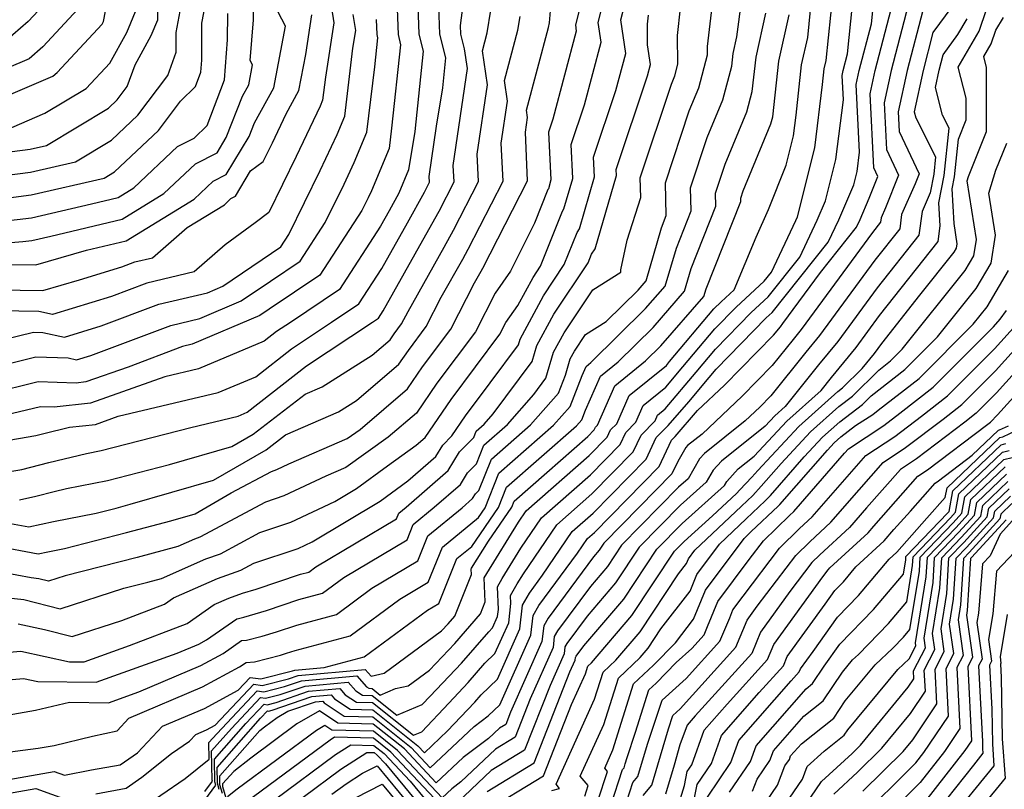
# Model space of a CAD drawing. Extents: x 2032210 to 2040412, y 2863029 to 2864718.
# Drawn here: x 2034895 to 2035023, y 2864173 to 2864272 of the extents above; entities that cross this region are included whole.
import ezdxf

# ---------------------------------------------------------------- set-up
doc = ezdxf.new("R2010")
doc.units = 0

msp = doc.modelspace()

# ---------------------------------------------------------------- linework, layer by layer
at = {"layer": 'Unknown_Line_Type', "color": 0}
for points in [[(2034822.5, 2864253.32, 2296), (2034825.6, 2864254.59, 2296), (2034828.89, 2864255.41, 2296), (2034830.09, 2864255.21, 2296), (2034844.02, 2864255.66, 2296), (2034845.43, 2864255.69, 2296), (2034847.08, 2864255.99, 2296), (2034848.75, 2864256.16, 2296), (2034855.18, 2864256.48, 2296), (2034858.7, 2864257.52, 2296), (2034862.05, 2864258.46, 2296), (2034869.8, 2864259.4, 2296), (2034875, 2864260.11, 2296), (2034880.8, 2864260.43, 2296), (2034882.5, 2864260.3, 2296), (2034885.71, 2864260.34, 2296), (2034888.73, 2864260.45, 2296), (2034899.75, 2864265.14, 2296), (2034900.32, 2864265.64, 2296), (2034906.19, 2864271.92, 2296), (2034906.35, 2864272.26, 2296), (2034907.8, 2864279.86, 2296)], [(2034888.05, 2864251.57, 2290), (2034896.88, 2864252.7, 2290), (2034902.69, 2864254.04, 2290), (2034907.39, 2864256.87, 2290), (2034910.81, 2864260.1, 2290), (2034914.69, 2864265.26, 2290), (2034915.77, 2864268.28, 2290), (2034915.78, 2864270.83, 2290), (2034917.09, 2864277.79, 2290)], [(2034892.26, 2864197.6, 2256), (2034896.02, 2864197.19, 2256), (2034900.74, 2864195.98, 2256), (2034908.97, 2864198.67, 2256), (2034912.09, 2864199.46, 2256), (2034913.86, 2864199.94, 2256), (2034919.64, 2864202.48, 2256), (2034921.53, 2864203.15, 2256), (2034926.63, 2864205.89, 2256), (2034930.69, 2864207.24, 2256), (2034936.37, 2864209.92, 2256), (2034939.19, 2864211.6, 2256), (2034943.22, 2864214.57, 2256), (2034946.95, 2864217.23, 2256), (2034948.12, 2864218.22, 2256), (2034951.49, 2864223.17, 2256), (2034957.82, 2864231.65, 2256), (2034958.6, 2864233.16, 2256), (2034960.15, 2864235.37, 2256), (2034962.12, 2864239.03, 2256), (2034963.1, 2864240.5, 2256), (2034965.94, 2864247.64, 2256), (2034966.13, 2864247.92, 2256), (2034967.29, 2864251.87, 2256), (2034967.07, 2864256.29, 2256), (2034968.78, 2864261.44, 2256), (2034970.95, 2864269.56, 2256), (2034970.58, 2864272.15, 2256), (2034972.09, 2864278.06, 2256)], [(2034935.25, 2864278.55, 2278), (2034936.25, 2864272.1, 2278), (2034935.16, 2864265.04, 2278), (2034934.8, 2864262.05, 2278), (2034934.46, 2864261.25, 2278), (2034931.38, 2864254.72, 2278), (2034927.81, 2864247.45, 2278), (2034926.02, 2864246.11, 2278), (2034922.13, 2864243.24, 2278), (2034918.14, 2864239.75, 2278), (2034911.96, 2864238.28, 2278), (2034907.37, 2864236.56, 2278), (2034899.73, 2864234.23, 2278), (2034897.97, 2864234.61, 2278), (2034892.7, 2864234.7, 2278)], [(2034890.66, 2864248.94, 2288), (2034896.94, 2864249.74, 2288), (2034906.43, 2864251.92, 2288), (2034907.79, 2864252.74, 2288), (2034913.48, 2864258.12, 2288), (2034916.33, 2864261.91, 2288), (2034918.3, 2864263.84, 2288), (2034918.99, 2864265.66, 2288), (2034919.11, 2864267.24, 2288), (2034919.12, 2864272.05, 2288), (2034920.14, 2864277.45, 2288)], [(2034947.06, 2864276.75, 2270), (2034947.31, 2864270.6, 2270), (2034947.86, 2864268.39, 2270), (2034946.75, 2864257.99, 2270), (2034945.96, 2864252.98, 2270), (2034944.7, 2864249.95, 2270), (2034943.44, 2864247.68, 2270), (2034942.33, 2864245.69, 2270), (2034936.97, 2864237.44, 2270), (2034930.61, 2864233.19, 2270), (2034928.83, 2864232, 2270), (2034927.22, 2864230.75, 2270), (2034918.69, 2864227.15, 2270), (2034914.33, 2864226.11, 2270), (2034904.67, 2864222.69, 2270), (2034899.93, 2864222.18, 2270), (2034898.16, 2864222.24, 2270), (2034893.64, 2864221.12, 2270)], [(2034917.46, 2864168.35, 2236), (2034920.95, 2864173.08, 2236), (2034920.8, 2864173.54, 2236), (2034920.74, 2864176.46, 2236), (2034924.84, 2864181.1, 2236), (2034927.19, 2864183.6, 2236), (2034927.58, 2864183.54, 2236), (2034928.77, 2864183.84, 2236), (2034932.97, 2864185.28, 2236), (2034937.02, 2864185.64, 2236), (2034937.74, 2864184.84, 2236), (2034939.18, 2864183.86, 2236), (2034941.27, 2864183.81, 2236), (2034946.58, 2864179.57, 2236), (2034947.67, 2864180.02, 2236), (2034951.19, 2864183.75, 2236), (2034953.68, 2864186.4, 2236), (2034955.87, 2864188.92, 2236), (2034957.18, 2864190.18, 2236), (2034958.96, 2864194.18, 2236), (2034959.24, 2864196.66, 2236), (2034959.19, 2864197.72, 2236), (2034960.06, 2864199.22, 2236), (2034960.87, 2864200.52, 2236), (2034965.2, 2864206.9, 2236), (2034969.75, 2864210.9, 2236), (2034975.11, 2864216.38, 2236), (2034976.14, 2864218.56, 2236), (2034977.96, 2864220.39, 2236), (2034978.29, 2864221.15, 2236), (2034979.29, 2864221.96, 2236), (2034983.28, 2864226.73, 2236), (2034985.81, 2864229.72, 2236), (2034990.45, 2864234.46, 2236), (2034992.66, 2864236.49, 2236), (2034996.78, 2864241.67, 2236), (2034999.02, 2864246.45, 2236), (2035000.1, 2864248.96, 2236), (2035001.44, 2864254.32, 2236), (2035002.41, 2864262.1, 2236), (2035002.26, 2864265.24, 2236), (2035002.4, 2864265.89, 2236), (2035002.96, 2864268.06, 2236), (2035003.82, 2864276.61, 2236)], [(2034921.38, 2864172.53, 2234), (2034921.14, 2864173.33, 2234), (2034921.09, 2864175.39, 2234), (2034926.74, 2864181.77, 2234), (2034927.63, 2864182.73, 2234), (2034927.78, 2864182.71, 2234), (2034928.24, 2864182.82, 2234), (2034933.41, 2864184.59, 2234), (2034935.92, 2864184.81, 2234), (2034936.36, 2864184.32, 2234), (2034938.38, 2864182.96, 2234), (2034941.3, 2864182.88, 2234), (2034947.18, 2864178.19, 2234), (2034948.02, 2864177.29, 2234), (2034951.03, 2864180.13, 2234), (2034953.61, 2864182.86, 2234), (2034954.55, 2864183.86, 2234), (2034955.37, 2864184.81, 2234), (2034957.5, 2864186.86, 2234), (2034960.4, 2864193.37, 2234), (2034960.76, 2864196.48, 2234), (2034961.64, 2864198.04, 2234), (2034963.34, 2864200.34, 2234), (2034967.19, 2864206.01, 2234), (2034969.92, 2864208.41, 2234), (2034976.8, 2864215.43, 2234), (2034978.12, 2864218.23, 2234), (2034979.68, 2864219.81, 2234), (2034982.35, 2864222.88, 2234), (2034985, 2864226.04, 2234), (2034985.9, 2864227.12, 2234), (2034992.41, 2864233.76, 2234), (2034993.17, 2864234.46, 2234), (2035000.45, 2864243.61, 2234), (2035001.81, 2864246.5, 2234), (2035003.76, 2864251.05, 2234), (2035004.19, 2864252.78, 2234), (2035004.51, 2864255.28, 2234), (2035004.08, 2864264.06, 2234), (2035004.48, 2864265.9, 2234), (2035006.05, 2864271.97, 2234), (2035006.57, 2864277.13, 2234)], [(2035011.39, 2864276.57, 2230), (2035008.63, 2864265.9, 2230), (2035007.71, 2864261.7, 2230), (2035008.01, 2864255.63, 2230), (2035009.57, 2864252.29, 2230), (2035007.89, 2864248.06, 2230), (2035007.32, 2864246.77, 2230), (2035007.24, 2864246.18, 2230), (2035006.2, 2864244.86, 2230), (2034996.94, 2864232.25, 2230), (2034995.89, 2864230.96, 2230), (2034993.17, 2864227.58, 2230), (2034989.27, 2864223.61, 2230), (2034984.07, 2864218.69, 2230), (2034982.19, 2864217.19, 2230), (2034981.95, 2864216.94, 2230), (2034980.92, 2864215.13, 2230), (2034980.16, 2864213.53, 2230), (2034975.94, 2864209.22, 2230), (2034971.31, 2864204.53, 2230), (2034970.71, 2864203.61, 2230), (2034969.97, 2864202.75, 2230), (2034964.08, 2864194.76, 2230), (2034963.51, 2864193.76, 2230), (2034963.28, 2864191.76, 2230), (2034959.18, 2864182.55, 2230), (2034958.57, 2864180.98, 2230), (2034957.76, 2864180.49, 2230), (2034956.35, 2864179.15, 2230), (2034953.03, 2864176.66, 2230), (2034949.55, 2864173.39, 2230), (2034945.42, 2864177.79, 2230), (2034941.36, 2864181.03, 2230), (2034936.78, 2864181.15, 2230), (2034934.4, 2864182.75, 2230), (2034931.44, 2864181.04, 2230), (2034925.48, 2864176.61, 2230), (2034923.25, 2864174.88, 2230), (2034921.79, 2864173.24, 2230), (2034921.8, 2864172.9, 2230), (2034922.24, 2864171.44, 2230)], [(2034899.86, 2864275.79, 2300), (2034896.58, 2864272.28, 2300), (2034893.6, 2864269.67, 2300), (2034887.56, 2864267.1, 2300), (2034883.56, 2864266.96, 2300), (2034875.04, 2864266.04, 2300), (2034872.29, 2864265.5, 2300), (2034863.71, 2864264.34, 2300), (2034859.87, 2864263.79, 2300), (2034856.64, 2864262.97, 2300), (2034853.44, 2864262.02, 2300), (2034850.81, 2864261.89, 2300), (2034846.76, 2864261.49, 2300), (2034845.82, 2864261.32, 2300), (2034842.51, 2864261.24, 2300), (2034833.61, 2864260.96, 2300), (2034827.71, 2864261.92, 2300), (2034823.47, 2864260.86, 2300)], [(2034944.37, 2864276.2, 2272), (2034944.59, 2864270.59, 2272), (2034944.92, 2864269.25, 2272), (2034943.76, 2864258.4, 2272), (2034943.45, 2864255.78, 2272), (2034941.14, 2864250.28, 2272), (2034940.7, 2864249.35, 2272), (2034939.89, 2864247.7, 2272), (2034934.43, 2864239.3, 2272), (2034927.87, 2864234.91, 2272), (2034926.66, 2864234.08, 2272), (2034917.87, 2864230.36, 2272), (2034916.62, 2864230.06, 2272), (2034909.54, 2864227.39, 2272), (2034904.05, 2864225.45, 2272), (2034902.8, 2864225.31, 2272), (2034897.85, 2864225.47, 2272), (2034885.26, 2864222.36, 2272)], [(2034887.58, 2864176.55, 2246), (2034897.86, 2864177.91, 2246), (2034899.92, 2864178.26, 2246), (2034904.9, 2864179.44, 2246), (2034908.1, 2864180.13, 2246), (2034909.65, 2864181.78, 2246), (2034919.22, 2864185.84, 2246), (2034924.02, 2864188.44, 2246), (2034924.87, 2864189.03, 2246), (2034925.97, 2864189.1, 2246), (2034929.34, 2864189.98, 2246), (2034930.11, 2864190.21, 2246), (2034931.22, 2864190.58, 2246), (2034938.39, 2864192.5, 2246), (2034944.81, 2864197.24, 2246), (2034948.52, 2864199.45, 2246), (2034950.35, 2864203.99, 2246), (2034955.03, 2864207.84, 2246), (2034955.9, 2864209.11, 2246), (2034957.69, 2864213.61, 2246), (2034964.78, 2864219.82, 2246), (2034966.94, 2864222.26, 2246), (2034968.5, 2864226.28, 2246), (2034969.02, 2864227.46, 2246), (2034969.64, 2864227.96, 2246), (2034976.74, 2864234.97, 2246), (2034979.29, 2864237.91, 2246), (2034980.73, 2864242.84, 2246), (2034982.64, 2864247.66, 2246), (2034982.56, 2864250.64, 2246), (2034984.74, 2864257.21, 2246), (2034986.76, 2864262.08, 2246), (2034987.94, 2864266.46, 2246), (2034988.12, 2864268.12, 2246), (2034988.6, 2864270.26, 2246), (2034989.22, 2864275.2, 2246)], [(2034968.64, 2864275.83, 2258), (2034967.62, 2864271.83, 2258), (2034967.74, 2864270.99, 2258), (2034964.69, 2864259.56, 2258), (2034964.14, 2864257.91, 2258), (2034964.45, 2864251.68, 2258), (2034964.11, 2864250.51, 2258), (2034964.05, 2864250.43, 2258), (2034962.33, 2864246.09, 2258), (2034959.21, 2864239.85, 2258), (2034957.2, 2864236.98, 2258), (2034954.63, 2864231.98, 2258), (2034949.64, 2864225.3, 2258), (2034946.98, 2864221.4, 2258), (2034943.3, 2864218.26, 2258), (2034937.82, 2864214.35, 2258), (2034935.2, 2864213.21, 2258), (2034929.76, 2864210.65, 2258), (2034927.39, 2864209.86, 2258), (2034918.85, 2864205.28, 2258), (2034918.15, 2864205.03, 2258), (2034916.02, 2864204.09, 2258), (2034910.72, 2864202.67, 2258), (2034901.35, 2864200.28, 2258), (2034899.19, 2864199.57, 2258), (2034897.95, 2864199.89, 2258), (2034896.97, 2864200, 2258), (2034891.31, 2864201.07, 2258)], [(2034910.65, 2864169.63, 2240), (2034916.96, 2864173.94, 2240), (2034920.08, 2864176.45, 2240), (2034920.03, 2864178.61, 2240), (2034921.05, 2864179.76, 2240), (2034926.29, 2864185.34, 2240), (2034927.17, 2864185.22, 2240), (2034929.83, 2864185.89, 2240), (2034932.07, 2864186.65, 2240), (2034939.22, 2864187.28, 2240), (2034940.48, 2864185.87, 2240), (2034940.78, 2864185.67, 2240), (2034941.21, 2864185.66, 2240), (2034942.29, 2864184.79, 2240), (2034944.27, 2864185.62, 2240), (2034945.92, 2864185.98, 2240), (2034948.68, 2864188.01, 2240), (2034951.96, 2864191.49, 2240), (2034955.31, 2864195.34, 2240), (2034955.92, 2864196.9, 2240), (2034955.78, 2864200, 2240), (2034956.12, 2864200.59, 2240), (2034960.24, 2864207.23, 2240), (2034961.23, 2864208.7, 2240), (2034969.41, 2864215.89, 2240), (2034971.74, 2864218.27, 2240), (2034972.19, 2864219.23, 2240), (2034972.98, 2864220.03, 2240), (2034974.58, 2864223.67, 2240), (2034979.43, 2864227.6, 2240), (2034979.85, 2864228.1, 2240), (2034985.61, 2864234.93, 2240), (2034986.53, 2864235.87, 2240), (2034988.23, 2864237.43, 2240), (2034991.07, 2864244.27, 2240), (2034992.69, 2864247.84, 2240), (2034994.99, 2864253.62, 2240), (2034995.94, 2864257.42, 2240), (2034996.27, 2864260.09, 2240), (2034996.98, 2864266.62, 2240), (2034997.78, 2864270.18, 2240), (2034998.32, 2864275.57, 2240)], [(2034919.52, 2864172.27, 2238), (2034920.51, 2864173.62, 2238), (2034920.47, 2864173.75, 2238), (2034920.38, 2864177.54, 2238), (2034922.95, 2864180.43, 2238), (2034926.74, 2864184.47, 2238), (2034927.37, 2864184.38, 2238), (2034929.3, 2864184.87, 2238), (2034932.52, 2864185.96, 2238), (2034938.12, 2864186.46, 2238), (2034939.11, 2864185.36, 2238), (2034939.98, 2864184.77, 2238), (2034941.24, 2864184.74, 2238), (2034944.44, 2864182.18, 2238), (2034947.74, 2864183.55, 2238), (2034948.77, 2864184.65, 2238), (2034952.82, 2864188.94, 2238), (2034956.36, 2864193.02, 2238), (2034956.85, 2864193.5, 2238), (2034957.52, 2864194.99, 2238), (2034957.62, 2864195.91, 2238), (2034957.49, 2864198.86, 2238), (2034958.09, 2864199.91, 2238), (2034960.55, 2864203.88, 2238), (2034963.22, 2864207.8, 2238), (2034969.58, 2864213.4, 2238), (2034973.43, 2864217.33, 2238), (2034974.17, 2864218.89, 2238), (2034975.47, 2864220.21, 2238), (2034976.43, 2864222.41, 2238), (2034979.36, 2864224.78, 2238), (2034981.57, 2864227.41, 2238), (2034985.71, 2864232.33, 2238), (2034988.49, 2864235.17, 2238), (2034992.15, 2864238.53, 2238), (2034993.1, 2864239.72, 2238), (2034996.23, 2864246.4, 2238), (2034996.44, 2864246.88, 2238), (2034998.69, 2864255.87, 2238), (2034999.72, 2864264.1, 2238), (2034999.94, 2864266.11, 2238), (2035000.18, 2864267.21, 2238), (2035001.07, 2864276.09, 2238)], [(2034921.81, 2864171.99, 2232), (2034921.47, 2864173.12, 2232), (2034921.44, 2864174.31, 2232), (2034926.63, 2864180.18, 2232), (2034927.24, 2864180.65, 2232), (2034928.88, 2864181.87, 2232), (2034930.28, 2864182.68, 2232), (2034933.86, 2864183.91, 2232), (2034934.82, 2864183.99, 2232), (2034934.99, 2864183.8, 2232), (2034937.58, 2864182.05, 2232), (2034941.33, 2864181.96, 2232), (2034946.3, 2864177.99, 2232), (2034948.78, 2864175.34, 2232), (2034954.49, 2864180.72, 2232), (2034956.31, 2864182.08, 2232), (2034957.82, 2864183.54, 2232), (2034961.84, 2864192.57, 2232), (2034962.13, 2864195.12, 2232), (2034962.86, 2864196.4, 2232), (2034967.88, 2864203.21, 2232), (2034969.18, 2864205.11, 2232), (2034970.09, 2864205.92, 2232), (2034978.48, 2864214.48, 2232), (2034980.09, 2864217.9, 2232), (2034980.57, 2864218.38, 2232), (2034983.48, 2864221.73, 2232), (2034986.97, 2864225.03, 2232), (2034993.35, 2864231.52, 2232), (2034994.23, 2864232.61, 2232), (2034994.57, 2864233.02, 2232), (2034999.43, 2864239.65, 2232), (2035004.13, 2864245.55, 2232), (2035004.6, 2864246.54, 2232), (2035005.78, 2864249.3, 2232), (2035006.9, 2864252.13, 2232), (2035006.36, 2864253.27, 2232), (2035005.9, 2864262.88, 2232), (2035006.55, 2864265.9, 2232), (2035009.14, 2864275.88, 2232)], [(2034823.46, 2864249.21, 2294), (2034828.12, 2864251.11, 2294), (2034829.19, 2864251.58, 2294), (2034831.52, 2864252.52, 2294), (2034837.17, 2864252.62, 2294), (2034844.77, 2864252.86, 2294), (2034845.23, 2864252.88, 2294), (2034847.24, 2864253.24, 2294), (2034847.72, 2864253.29, 2294), (2034851.02, 2864253.46, 2294), (2034854.9, 2864253.96, 2294), (2034857.92, 2864254.19, 2294), (2034863.17, 2864255.66, 2294), (2034867.82, 2864256.22, 2294), (2034876.44, 2864257.4, 2294), (2034878.47, 2864257.51, 2294), (2034883.59, 2864257.11, 2294), (2034886.41, 2864257.15, 2294), (2034893.44, 2864258.06, 2294), (2034898.75, 2864260.35, 2294), (2034904.08, 2864263.56, 2294), (2034907.16, 2864266.83, 2294), (2034909.36, 2864270.85, 2294), (2034910.72, 2864274.08, 2294)], [(2034885.03, 2864216.32, 2268), (2034897.54, 2864218.5, 2268), (2034898.62, 2864218.77, 2268), (2034901.93, 2864219.57, 2268), (2034905.29, 2864219.94, 2268), (2034908.27, 2864220.99, 2268), (2034921.25, 2864224.08, 2268), (2034926.11, 2864226.13, 2268), (2034930.77, 2864229.77, 2268), (2034935.95, 2864233.21, 2268), (2034939.5, 2864235.59, 2268), (2034942.5, 2864240.2, 2268), (2034945.83, 2864246.11, 2268), (2034948.01, 2864250.08, 2268), (2034948.68, 2864251.38, 2268), (2034948.65, 2864252.11, 2268), (2034949.6, 2864258.65, 2268), (2034950.39, 2864263.64, 2268), (2034950.8, 2864267.52, 2268), (2034950.03, 2864270.6, 2268), (2034949.88, 2864274.24, 2268)], [(2034885.44, 2864254.2, 2292), (2034896.82, 2864255.66, 2292), (2034898.94, 2864256.15, 2292), (2034907, 2864261, 2292), (2034908.14, 2864262.08, 2292), (2034909.43, 2864263.8, 2292), (2034910.44, 2864266.63, 2292), (2034912.52, 2864270.43, 2292), (2034913.38, 2864272.46, 2292), (2034913.42, 2864274.88, 2292)], [(2034886.6, 2864242.89, 2284), (2034895.89, 2864243.68, 2284), (2034897.05, 2864243.83, 2284), (2034899.49, 2864244.39, 2284), (2034908.77, 2864246.6, 2284), (2034914.2, 2864249.92, 2284), (2034918.28, 2864253.76, 2284), (2034921.09, 2864255.2, 2284), (2034922.28, 2864257.19, 2284), (2034924.4, 2864262.55, 2284), (2034925.22, 2864264.03, 2284), (2034925.71, 2864266.62, 2284), (2034925.4, 2864267.21, 2284), (2034925.81, 2864272.49, 2284), (2034925.81, 2864274.51, 2284)], [(2034889.98, 2864186.41, 2250), (2034895.95, 2864186.94, 2250), (2034897.8, 2864186.54, 2250), (2034905.41, 2864186.45, 2250), (2034915.92, 2864190.22, 2250), (2034918.72, 2864191.41, 2250), (2034919.74, 2864191.96, 2250), (2034923.67, 2864194.7, 2250), (2034923.89, 2864194.72, 2250), (2034924.56, 2864194.89, 2250), (2034927.49, 2864195.77, 2250), (2034931.69, 2864197.18, 2250), (2034934.79, 2864198.01, 2250), (2034937.56, 2864200.05, 2250), (2034945.76, 2864204.94, 2250), (2034946.57, 2864206.94, 2250), (2034949.28, 2864209.17, 2250), (2034952.68, 2864212.13, 2250), (2034953.59, 2864213.64, 2250), (2034954.76, 2864214.81, 2250), (2034955.73, 2864217.25, 2250), (2034958.79, 2864219.93, 2250), (2034962.22, 2864223.82, 2250), (2034963.79, 2864225.93, 2250), (2034964.79, 2864229.31, 2250), (2034966.15, 2864231.84, 2250), (2034969.87, 2864237.42, 2250), (2034973.5, 2864239.71, 2250), (2034973.52, 2864239.99, 2250), (2034974.36, 2864243.88, 2250), (2034976.11, 2864249.4, 2250), (2034976.04, 2864251.96, 2250), (2034980.08, 2864264.14, 2250), (2034980.52, 2864265.19, 2250), (2034980.93, 2864266.72, 2250), (2034980.87, 2864270.46, 2250), (2034981.28, 2864273.99, 2250)], [(2034891.32, 2864181.76, 2248), (2034897.5, 2864182.81, 2248), (2034901.93, 2864183.86, 2248), (2034906.98, 2864183.79, 2248), (2034910.92, 2864185.21, 2248), (2034918.97, 2864188.62, 2248), (2034921.88, 2864190.2, 2248), (2034924.27, 2864191.87, 2248), (2034924.93, 2864191.91, 2248), (2034926.95, 2864192.43, 2248), (2034928.8, 2864192.99, 2248), (2034931.45, 2864193.88, 2248), (2034936.59, 2864195.25, 2248), (2034941.18, 2864198.65, 2248), (2034947.14, 2864202.2, 2248), (2034948.46, 2864205.46, 2248), (2034952.91, 2864209.12, 2248), (2034954.26, 2864210.3, 2248), (2034954.63, 2864210.91, 2248), (2034955.1, 2864211.37, 2248), (2034956.71, 2864215.43, 2248), (2034961.78, 2864219.87, 2248), (2034965.42, 2864224, 2248), (2034966.33, 2864226.33, 2248), (2034966.96, 2864228.46, 2248), (2034967.49, 2864229.44, 2248), (2034968.94, 2864231.61, 2248), (2034971.6, 2864233.29, 2248), (2034975.76, 2864237.39, 2248), (2034976.79, 2864238.58, 2248), (2034978.8, 2864245.48, 2248), (2034979.42, 2864247.05, 2248), (2034979.3, 2864251.3, 2248), (2034982.41, 2864260.68, 2248), (2034983.64, 2864263.64, 2248), (2034984.79, 2864267.93, 2248), (2034984.78, 2864269.01, 2248), (2034985.47, 2864274.91, 2248)], [(2034891.6, 2864213.38, 2266), (2034895.74, 2864214.1, 2266), (2034899.27, 2864214.99, 2266), (2034904.13, 2864216.17, 2266), (2034906.04, 2864216.55, 2266), (2034917.67, 2864219.55, 2266), (2034923.82, 2864221.01, 2266), (2034925, 2864221.51, 2266), (2034932.7, 2864227.53, 2266), (2034941.29, 2864233.23, 2266), (2034942.04, 2864233.73, 2266), (2034942.66, 2864234.7, 2266), (2034948.22, 2864244.54, 2266), (2034949.91, 2864247.61, 2266), (2034951.87, 2864251.43, 2266), (2034951.77, 2864253.56, 2266), (2034953.6, 2864266.14, 2266), (2034953.22, 2864268.72, 2266), (2034952.75, 2864270.61, 2266), (2034952.7, 2864271.73, 2266), (2034953.11, 2864274.73, 2266)], [(2034892.32, 2864204.16, 2260), (2034897.86, 2864203.12, 2260), (2034899.12, 2864203.4, 2260), (2034901.29, 2864203.82, 2260), (2034909.35, 2864205.88, 2260), (2034915.09, 2864207.42, 2260), (2034918.27, 2864208.33, 2260), (2034922.94, 2864211.04, 2260), (2034928.16, 2864213.84, 2260), (2034928.84, 2864214.07, 2260), (2034930.41, 2864214.81, 2260), (2034937.98, 2864218.09, 2260), (2034939.66, 2864219.29, 2260), (2034945.83, 2864224.57, 2260), (2034947.78, 2864227.42, 2260), (2034951.44, 2864232.32, 2260), (2034954.53, 2864238.33, 2260), (2034955.37, 2864239.82, 2260), (2034955.59, 2864240.21, 2260), (2034961.41, 2864251.57, 2260), (2034961.12, 2864257.91, 2260), (2034961.39, 2864259.8, 2260), (2034961.26, 2864260.73, 2260), (2034964.14, 2864271.5, 2260), (2034964.24, 2864272.1, 2260), (2034964.44, 2864274.15, 2260)], [(2034895.27, 2864194.04, 2254), (2034898.7, 2864193.3, 2254), (2034902.29, 2864192.38, 2254), (2034908.72, 2864194.48, 2254), (2034914.26, 2864196.6, 2254), (2034915.43, 2864197.42, 2254), (2034921.13, 2864199.94, 2254), (2034924.2, 2864201.02, 2254), (2034925.86, 2864201.91, 2254), (2034931.61, 2864203.83, 2254), (2034933.45, 2864204.7, 2254), (2034942.27, 2864209.95, 2254), (2034945.87, 2864212.61, 2254), (2034949.5, 2864215.77, 2254), (2034950.4, 2864217.26, 2254), (2034951.59, 2864218.46, 2254), (2034953.35, 2864221.04, 2254), (2034956.54, 2864225.32, 2254), (2034960.22, 2864230.27, 2254), (2034960.44, 2864231.02, 2254), (2034963.46, 2864236.64, 2254), (2034966.18, 2864240.71, 2254), (2034967.83, 2864244.85, 2254), (2034968.15, 2864245.34, 2254), (2034970.12, 2864252.07, 2254), (2034969.99, 2864254.66, 2254), (2034972.87, 2864263.32, 2254), (2034974.15, 2864268.12, 2254), (2034973.54, 2864272.46, 2254), (2034974.05, 2864274.47, 2254)], [(2035016.48, 2864274.17, 2226), (2035014.05, 2864270.82, 2226), (2035012.78, 2864265.91, 2226), (2035011.61, 2864260.55, 2226), (2035011.81, 2864259.76, 2226), (2035014.38, 2864254.68, 2226), (2035014.14, 2864252.43, 2226), (2035013.68, 2864249.99, 2226), (2035012.63, 2864247.6, 2226), (2035012.23, 2864244.52, 2226), (2035006.8, 2864237.66, 2226), (2035001.7, 2864230.7, 2226), (2034999.2, 2864227.68, 2226), (2034994.86, 2864222.26, 2226), (2034993.53, 2864221.07, 2226), (2034992.27, 2864219.72, 2226), (2034986.57, 2864215.18, 2226), (2034985.5, 2864214.01, 2226), (2034984.6, 2864212.44, 2226), (2034981.25, 2864209.43, 2226), (2034975.89, 2864204, 2226), (2034972.83, 2864199.37, 2226), (2034969.14, 2864195.04, 2226), (2034966.51, 2864191.48, 2226), (2034966.26, 2864191.04, 2226), (2034966.16, 2864190.15, 2226), (2034964.34, 2864186.05, 2226), (2034961.02, 2864177.64, 2226), (2034956.7, 2864175.01, 2226), (2034951.45, 2864170.03, 2226)], [(2034903.03, 2864273.86, 2298), (2034898.45, 2864268.96, 2298), (2034896.68, 2864267.41, 2298), (2034888.14, 2864263.77, 2298), (2034882.49, 2864263.58, 2298), (2034877.45, 2864263.04, 2298), (2034873.55, 2864262.82, 2298), (2034871.79, 2864262.58, 2298), (2034867.31, 2864262.04, 2298), (2034862.3, 2864261.36, 2298), (2034860.96, 2864261.17, 2298), (2034859.82, 2864260.88, 2298), (2034854.31, 2864259.25, 2298), (2034849.78, 2864259.02, 2298), (2034846.92, 2864258.74, 2298), (2034845.62, 2864258.5, 2298), (2034843.27, 2864258.45, 2298), (2034831.85, 2864258.08, 2298), (2034828.3, 2864258.66, 2298), (2034822.49, 2864257.21, 2298)], [(2034887.63, 2864172.7, 2244), (2034899.93, 2864174.87, 2244), (2034901.3, 2864174.39, 2244), (2034904.81, 2864175.1, 2244), (2034908.49, 2864175.73, 2244), (2034910.75, 2864177.29, 2244), (2034913.99, 2864180.73, 2244), (2034919.47, 2864183.05, 2244), (2034923.84, 2864185.42, 2244), (2034925.4, 2864187.08, 2244), (2034926.76, 2864186.89, 2244), (2034930.9, 2864187.93, 2244), (2034931.18, 2864188.02, 2244), (2034935.02, 2864188.36, 2244), (2034940.19, 2864189.75, 2244), (2034948.43, 2864195.83, 2244), (2034949.9, 2864196.7, 2244), (2034952.24, 2864202.52, 2244), (2034954.17, 2864204.1, 2244), (2034957.62, 2864209.16, 2244), (2034958.67, 2864211.79, 2244), (2034967.78, 2864219.76, 2244), (2034968.45, 2864220.53, 2244), (2034968.94, 2864221.79, 2244), (2034970.87, 2864226.2, 2244), (2034973.19, 2864228.07, 2244), (2034977.72, 2864232.54, 2244), (2034981.79, 2864237.23, 2244), (2034982.66, 2864240.2, 2244), (2034985.87, 2864248.28, 2244), (2034985.82, 2864249.98, 2244), (2034987.07, 2864253.74, 2244), (2034989.88, 2864260.53, 2244), (2034990.59, 2864263.17, 2244), (2034991.07, 2864267.62, 2244), (2034992.36, 2864273.35, 2244)], [(2034889.63, 2864237.44, 2280), (2034898.45, 2864237.34, 2280), (2034903.25, 2864238.73, 2280), (2034908.71, 2864240.39, 2280), (2034910.41, 2864241.03, 2280), (2034912.69, 2864241.57, 2280), (2034917.19, 2864245.51, 2280), (2034922.04, 2864248.47, 2280), (2034922.89, 2864249.27, 2280), (2034923.47, 2864249.57, 2280), (2034925.45, 2864252.88, 2280), (2034927.09, 2864254.1, 2280), (2034928.27, 2864256.51, 2280), (2034930.05, 2864260.27, 2280), (2034931.73, 2864263.3, 2280), (2034932.61, 2864267.96, 2280), (2034933.41, 2864273.14, 2280)], [(2034892.01, 2864190.17, 2252), (2034895.61, 2864190.49, 2252), (2034901.94, 2864189.12, 2252), (2034903.85, 2864189.1, 2252), (2034909.71, 2864191.21, 2252), (2034917.22, 2864194.07, 2252), (2034920.72, 2864196.56, 2252), (2034922.62, 2864197.39, 2252), (2034924.41, 2864198.02, 2252), (2034926.17, 2864198.55, 2252), (2034931.93, 2864200.47, 2252), (2034932.99, 2864200.76, 2252), (2034933.93, 2864201.46, 2252), (2034944.39, 2864207.69, 2252), (2034944.68, 2864208.41, 2252), (2034945.66, 2864209.21, 2252), (2034951.09, 2864213.95, 2252), (2034952.56, 2864216.37, 2252), (2034954.42, 2864218.24, 2252), (2034954.75, 2864219.07, 2252), (2034955.79, 2864219.98, 2252), (2034956.96, 2864221.3, 2252), (2034962, 2864228.1, 2252), (2034962.61, 2864230.17, 2252), (2034964.8, 2864234.24, 2252), (2034969.26, 2864240.91, 2252), (2034969.72, 2864242.06, 2252), (2034970.17, 2864242.75, 2252), (2034972.96, 2864252.26, 2252), (2034972.92, 2864253.03, 2252), (2034976.96, 2864265.2, 2252), (2034977.36, 2864266.69, 2252), (2034977, 2864269.21, 2252), (2034976.96, 2864271.92, 2252), (2034977.09, 2864273.07, 2252)], [(2034893.28, 2864246.31, 2286), (2034897, 2864246.78, 2286), (2034904.8, 2864248.58, 2286), (2034908.26, 2864249.4, 2286), (2034910.28, 2864250.64, 2286), (2034915.97, 2864256.01, 2286), (2034918.12, 2864257.11, 2286), (2034919.79, 2864258.75, 2286), (2034922.06, 2864264.7, 2286), (2034922.46, 2864269.86, 2286), (2034922.47, 2864273.28, 2286)], [(2034893.33, 2864207.26, 2262), (2034896.66, 2864206.63, 2262), (2034899.87, 2864207.35, 2262), (2034905.4, 2864208.43, 2262), (2034907.98, 2864209.08, 2262), (2034909.81, 2864209.58, 2262), (2034920.64, 2864212.7, 2262), (2034927.47, 2864216.65, 2262), (2034929.99, 2864218.59, 2262), (2034936.86, 2864221.56, 2262), (2034939.19, 2864223.03, 2262), (2034944.69, 2864227.74, 2262), (2034945.93, 2864229.55, 2262), (2034948.25, 2864232.66, 2262), (2034950.21, 2864236.47, 2262), (2034952.99, 2864241.39, 2262), (2034953.69, 2864242.68, 2262), (2034958.23, 2864251.53, 2262), (2034958, 2864256.46, 2262), (2034958.8, 2864261.91, 2262), (2034958.4, 2864264.6, 2262), (2034960.15, 2864271.15, 2262), (2034960.44, 2864272.93, 2262)], [(2034893.35, 2864230.97, 2276), (2034897.25, 2864231.93, 2276), (2034898.46, 2864231.89, 2276), (2034901.28, 2864231.28, 2276), (2034906.03, 2864232.72, 2276), (2034913.52, 2864235.54, 2276), (2034919.83, 2864237.04, 2276), (2034921.82, 2864237.89, 2276), (2034928.14, 2864242.19, 2276), (2034929.37, 2864243.01, 2276), (2034930.39, 2864244.58, 2276), (2034934.49, 2864252.93, 2276), (2034936.69, 2864257.6, 2276), (2034937.68, 2864259.96, 2276), (2034938.74, 2864268.79, 2276), (2034939.09, 2864271.07, 2276), (2034938.77, 2864273.15, 2276)], [(2034894.45, 2864240.7, 2282), (2034897.56, 2864240.67, 2282), (2034904.13, 2864242.57, 2282), (2034909.29, 2864243.79, 2282), (2034918.12, 2864249.19, 2282), (2034920.58, 2864251.52, 2282), (2034922.28, 2864252.38, 2282), (2034925.24, 2864257.32, 2282), (2034925.95, 2864259.12, 2282), (2034928.48, 2864263.66, 2282), (2034929.98, 2864271.65, 2282), (2034929.03, 2864273.49, 2282)], [(2034895.46, 2864210.15, 2264), (2034897.58, 2864210.62, 2264), (2034899.93, 2864211.21, 2264), (2034901.53, 2864211.6, 2264), (2034906.88, 2864212.65, 2264), (2034914.91, 2864214.72, 2264), (2034923.02, 2864217.06, 2264), (2034925.78, 2864218.66, 2264), (2034932.53, 2864223.86, 2264), (2034934.73, 2864224.81, 2264), (2034941.22, 2864228.92, 2264), (2034943.55, 2864230.91, 2264), (2034944.07, 2864231.68, 2264), (2034945.06, 2864232.99, 2264), (2034945.89, 2864234.61, 2264), (2034950.6, 2864242.96, 2264), (2034951.8, 2864245.15, 2264), (2034955.05, 2864251.48, 2264), (2034954.88, 2864255.01, 2264), (2034956.2, 2864264.03, 2264), (2034955.55, 2864268.46, 2264), (2034956.17, 2864270.8, 2264), (2034956.65, 2864273.75, 2264)], [(2034905.36, 2864171.96, 2242), (2034909.29, 2864172.71, 2242), (2034911.33, 2864174.11, 2242), (2034915.17, 2864177.19, 2242), (2034917.5, 2864178.81, 2242), (2034918.33, 2864179.68, 2242), (2034919.72, 2864180.27, 2242), (2034920.83, 2864180.87, 2242), (2034925.85, 2864186.21, 2242), (2034926.97, 2864186.05, 2242), (2034930.37, 2864186.91, 2242), (2034931.62, 2864187.34, 2242), (2034940.32, 2864188.11, 2242), (2034941.08, 2864187.26, 2242), (2034942.77, 2864187.63, 2242), (2034950.24, 2864193.13, 2242), (2034951.09, 2864194.03, 2242), (2034951.96, 2864195.03, 2242), (2034954.11, 2864200.43, 2242), (2034954.07, 2864201.15, 2242), (2034954.15, 2864201.28, 2242), (2034956.32, 2864204.78, 2242), (2034959.35, 2864209.21, 2242), (2034959.65, 2864209.97, 2242), (2034963.93, 2864213.71, 2242), (2034969.23, 2864218.38, 2242), (2034970.06, 2864219.22, 2242), (2034970.22, 2864219.56, 2242), (2034970.5, 2864219.84, 2242), (2034972.72, 2864224.93, 2242), (2034976.73, 2864228.18, 2242), (2034978.7, 2864230.12, 2242), (2034984.3, 2864236.56, 2242), (2034984.59, 2864237.55, 2242), (2034989.09, 2864248.89, 2242), (2034989.08, 2864249.32, 2242), (2034989.4, 2864250.28, 2242), (2034993, 2864258.97, 2242), (2034993.24, 2864259.87, 2242), (2034994.03, 2864267.12, 2242), (2034995.38, 2864273.14, 2242)], [(2035012.72, 2864273.69, 2228), (2035010.71, 2864265.91, 2228), (2035009.53, 2864260.52, 2228), (2035009.66, 2864257.98, 2228), (2035012.24, 2864252.46, 2228), (2035011.73, 2864251.2, 2228), (2035009.97, 2864247.19, 2228), (2035009.74, 2864245.35, 2228), (2035006.5, 2864241.26, 2228), (2034999.32, 2864231.48, 2228), (2034997.55, 2864229.32, 2228), (2034992.99, 2864223.64, 2228), (2034991.56, 2864222.19, 2228), (2034989.66, 2864220.39, 2228), (2034984.38, 2864216.18, 2228), (2034983.73, 2864215.47, 2228), (2034982.24, 2864212.88, 2228), (2034981.02, 2864211.78, 2228), (2034973.6, 2864204.26, 2228), (2034971.77, 2864201.49, 2228), (2034969.56, 2864198.89, 2228), (2034965.3, 2864193.12, 2228), (2034964.88, 2864192.4, 2228), (2034964.72, 2864190.95, 2228), (2034961.76, 2864184.3, 2228), (2034959.79, 2864179.31, 2228), (2034957.23, 2864177.75, 2228), (2034952.75, 2864173.5, 2228), (2034951.56, 2864172.61, 2228), (2034950.31, 2864171.43, 2228), (2034944.54, 2864177.59, 2228), (2034941.39, 2864180.1, 2228), (2034935.98, 2864180.24, 2228), (2034935.1, 2864180.84, 2228), (2034934, 2864180.2, 2228), (2034923.72, 2864172.56, 2228), (2034922.46, 2864171.59, 2228)], [(2034955.64, 2864169.53, 2222), (2034963.48, 2864174.3, 2222), (2034967.13, 2864183.56, 2222), (2034968.94, 2864187.55, 2222), (2034969.25, 2864188.54, 2222), (2034969.72, 2864188.99, 2222), (2034974.96, 2864195.13, 2222), (2034980.47, 2864203.46, 2222), (2034981.73, 2864204.73, 2222), (2034985.43, 2864208.06, 2222), (2034988.52, 2864210.98, 2222), (2034988.99, 2864211.43, 2222), (2034990.54, 2864213.09, 2222), (2034991.31, 2864213.96, 2222), (2034996.62, 2864219.67, 2222), (2035001.68, 2864224.21, 2222), (2035002.31, 2864224.69, 2222), (2035004.85, 2864227.21, 2222), (2035006.45, 2864229.16, 2222), (2035007.4, 2864230.46, 2222), (2035012.35, 2864236.72, 2222), (2035016.81, 2864242.29, 2222), (2035017.12, 2864242.81, 2222), (2035017.21, 2864243.38, 2222), (2035016.8, 2864246.03, 2222), (2035016.53, 2864250.53, 2222), (2035016.83, 2864252.07, 2222), (2035017.35, 2864256.98, 2222), (2035018.34, 2864259.5, 2222), (2035018.35, 2864262.29, 2222), (2035017.3, 2864266.33, 2222), (2035020.05, 2864270.99, 2222), (2035021.01, 2864273.8, 2222)], [(2034964.55, 2864172.4, 2220), (2034965.55, 2864172.67, 2220), (2034965.11, 2864173.2, 2220), (2034970.12, 2864184.26, 2220), (2034971.23, 2864187.77, 2220), (2034972.88, 2864189.33, 2220), (2034976.02, 2864193.01, 2220), (2034980.99, 2864200.52, 2220), (2034982.05, 2864201.89, 2220), (2034982.3, 2864202.5, 2220), (2034983.12, 2864203.6, 2220), (2034989.17, 2864209.33, 2220), (2034990.64, 2864210.72, 2220), (2034991.75, 2864211.91, 2220), (2034994.32, 2864214.84, 2220), (2034998.16, 2864218.96, 2220), (2035001.82, 2864222.25, 2220), (2035003.6, 2864223.6, 2220), (2035007, 2864226.99, 2220), (2035008.54, 2864228.19, 2220), (2035010.03, 2864229.69, 2220), (2035018.23, 2864239.93, 2220), (2035019.37, 2864241.84, 2220), (2035019.68, 2864243.94, 2220), (2035018.5, 2864251.57, 2220), (2035018.67, 2864252.12, 2220), (2035020.98, 2864257.99, 2220), (2035021.01, 2864266.29, 2220), (2035020.64, 2864267.72, 2220), (2035021.61, 2864269.38, 2220), (2035022.21, 2864271.14, 2220), (2035023.21, 2864272.76, 2220)], [(2034884.17, 2864225.4, 2274), (2034897.55, 2864228.7, 2274), (2034901.74, 2864228.57, 2274), (2034902.84, 2864228.33, 2274), (2034904.69, 2864228.89, 2274), (2034915.07, 2864232.8, 2274), (2034918.85, 2864233.7, 2274), (2034924.24, 2864235.99, 2274), (2034928.01, 2864238.55, 2274), (2034931.9, 2864241.15, 2274), (2034935.14, 2864246.14, 2274), (2034937.59, 2864251.14, 2274), (2034938.91, 2864253.94, 2274), (2034940.56, 2864257.87, 2274), (2034941.58, 2864266.39, 2274), (2034941.98, 2864270.12, 2274), (2034941.87, 2864270.58, 2274), (2034941.79, 2864272.51, 2274)], [(2034956.17, 2864172.27, 2224), (2034962.25, 2864175.97, 2224), (2034966.91, 2864187.79, 2224), (2034967.6, 2864189.34, 2224), (2034967.64, 2864189.67, 2224), (2034967.73, 2864189.84, 2224), (2034968.72, 2864191.18, 2224), (2034973.9, 2864197.25, 2224), (2034978.18, 2864203.73, 2224), (2034981.49, 2864207.08, 2224), (2034986.97, 2864212, 2224), (2034987.28, 2864212.54, 2224), (2034988.77, 2864214.17, 2224), (2034990.85, 2864215.83, 2224), (2034995.08, 2864220.37, 2224), (2034999.53, 2864224.36, 2224), (2035000.86, 2864226.03, 2224), (2035004.07, 2864229.93, 2224), (2035007.1, 2864234.06, 2224), (2035014.72, 2864243.69, 2224), (2035014.99, 2864245.74, 2224), (2035014.81, 2864248.72, 2224), (2035015.49, 2864252.25, 2224), (2035016.14, 2864258.42, 2224), (2035015.29, 2864260.1, 2224), (2035014.37, 2864263.7, 2224), (2035014.86, 2864265.92, 2224), (2035015.38, 2864267.95, 2224), (2035017.28, 2864270.57, 2224), (2035018.48, 2864272.61, 2224)], [(2034968.83, 2864171.67, 2218), (2034969.28, 2864173.03, 2218), (2034968.26, 2864174.25, 2218), (2034971.31, 2864180.97, 2218), (2034973.21, 2864187, 2218), (2034976.04, 2864189.67, 2218), (2034977.08, 2864190.89, 2218), (2034978.73, 2864193.37, 2218), (2034982.51, 2864198.26, 2218), (2034983.4, 2864200.46, 2218), (2034986.33, 2864204.37, 2218), (2034989.81, 2864207.68, 2218), (2034992.28, 2864210.01, 2218), (2034992.95, 2864210.72, 2218), (2034997.33, 2864215.72, 2218), (2034999.7, 2864218.26, 2218), (2035001.96, 2864220.29, 2218), (2035004.88, 2864222.51, 2218), (2035006.01, 2864223.63, 2218), (2035010.39, 2864227.05, 2218), (2035014.65, 2864231.33, 2218), (2035019.65, 2864237.57, 2218), (2035021.61, 2864240.87, 2218), (2035022.16, 2864244.51, 2218), (2035021.31, 2864249.97, 2218), (2035022.23, 2864252.96, 2218), (2035023.62, 2864256.47, 2218)], [(2034970.52, 2864171.05, 2216), (2034971.78, 2864174.86, 2216), (2034971.42, 2864175.29, 2216), (2034972.5, 2864177.68, 2216), (2034975.18, 2864186.23, 2216), (2034977.77, 2864188.66, 2216), (2034980.6, 2864191.57, 2216), (2034982.97, 2864194.64, 2216), (2034984.5, 2864198.42, 2216), (2034989.53, 2864205.14, 2216), (2034990.46, 2864206.02, 2216), (2034993.93, 2864209.3, 2216), (2034994.16, 2864209.54, 2216), (2035000.34, 2864216.59, 2216), (2035001.24, 2864217.56, 2216), (2035002.1, 2864218.33, 2216), (2035004.01, 2864219.78, 2216), (2035006.24, 2864221.24, 2216), (2035006.94, 2864221.78, 2216), (2035012.24, 2864225.92, 2216), (2035019.27, 2864232.97, 2216), (2035021.07, 2864235.21, 2216), (2035023.86, 2864239.91, 2216)], [(2034972.21, 2864170.43, 2214), (2034973.75, 2864175.12, 2214), (2034973.95, 2864175.36, 2214), (2034974.1, 2864175.85, 2214), (2034974.35, 2864176.7, 2214), (2034975.43, 2864179.95, 2214), (2034977.16, 2864185.45, 2214), (2034978.09, 2864186.33, 2214), (2034980.71, 2864189.02, 2214), (2034982.74, 2864190.85, 2214), (2034984.33, 2864192.61, 2214), (2034984.79, 2864193.69, 2214), (2034986.12, 2864196.95, 2214), (2034990.2, 2864202.4, 2214), (2034992.03, 2864204.82, 2214), (2034995.41, 2864208.1, 2214), (2034995.96, 2864208.61, 2214), (2035002.55, 2864216.2, 2214), (2035003.06, 2864216.78, 2214), (2035007.66, 2864219.8, 2214), (2035009.75, 2864221.39, 2214), (2035014.09, 2864224.78, 2214), (2035021.92, 2864232.63, 2214), (2035022.79, 2864233.6, 2214), (2035023.61, 2864234.75, 2214)], [(2034973.9, 2864169.81, 2212), (2034975.09, 2864173.44, 2212), (2034975.74, 2864174.22, 2212), (2034976.21, 2864175.8, 2212), (2034977.02, 2864178.56, 2212), (2034978.88, 2864184.14, 2212), (2034981.99, 2864186.93, 2212), (2034986.39, 2864191.81, 2212), (2034987.65, 2864194.81, 2212), (2034988.08, 2864195.87, 2212), (2034989.4, 2864197.64, 2212), (2034994.13, 2864203.88, 2212), (2034996.73, 2864206.4, 2212), (2034998.38, 2864207.92, 2212), (2035003.51, 2864213.83, 2212), (2035005.31, 2864215.89, 2212), (2035009.08, 2864218.36, 2212), (2035012.56, 2864221, 2212), (2035015.94, 2864223.65, 2212), (2035022.04, 2864229.76, 2212), (2035024.91, 2864232.93, 2212)], [(2034976.44, 2864171.76, 2210), (2034977.53, 2864173.08, 2210), (2034978.32, 2864175.75, 2210), (2034979.69, 2864180.42, 2210), (2034980.27, 2864182.15, 2210), (2034981.23, 2864183.01, 2210), (2034988.45, 2864191.01, 2210), (2034989.92, 2864194.53, 2210), (2034991.23, 2864196.34, 2210), (2034996.23, 2864202.93, 2210), (2034998.04, 2864204.7, 2210), (2035000.8, 2864207.24, 2210), (2035004.47, 2864211.46, 2210), (2035007.57, 2864215, 2210), (2035010.5, 2864216.92, 2210), (2035015.37, 2864220.62, 2210), (2035017.8, 2864222.51, 2210), (2035022.16, 2864226.89, 2210), (2035027.02, 2864232.26, 2210)], [(2035029.14, 2864231.6, 2208), (2035022.29, 2864224.03, 2208), (2035019.65, 2864221.38, 2208), (2035018.18, 2864220.23, 2208), (2035011.92, 2864215.48, 2208), (2035009.82, 2864214.1, 2208), (2035005.42, 2864209.09, 2208), (2035003.23, 2864206.56, 2208), (2034999.36, 2864202.99, 2208), (2034998.32, 2864201.99, 2208), (2034995.48, 2864198.23, 2208), (2034991.65, 2864192.94, 2208), (2034990.51, 2864190.2, 2208), (2034983.18, 2864182.09, 2208), (2034982.12, 2864180.88, 2208), (2034981.2, 2864178.33, 2208), (2034980.43, 2864175.7, 2208), (2034979.31, 2864171.94, 2208)], [(2034981.1, 2864170.8, 2206), (2034981.77, 2864173.06, 2206), (2034982.14, 2864174.85, 2206), (2034982.75, 2864175.75, 2206), (2034984.36, 2864180.22, 2206), (2034987.33, 2864183.6, 2206), (2034992.57, 2864189.4, 2206), (2034993.39, 2864191.36, 2206), (2034999.73, 2864200.13, 2206), (2035000.42, 2864201.04, 2206), (2035000.67, 2864201.29, 2206), (2035005.65, 2864205.87, 2206), (2035006.38, 2864206.72, 2206), (2035012.08, 2864213.21, 2206), (2035013.34, 2864214.04, 2206), (2035020.99, 2864219.84, 2206), (2035021.5, 2864220.24, 2206), (2035022.41, 2864221.16, 2206), (2035031.26, 2864230.93, 2206)], [(2034982.87, 2864170.38, 2204), (2034983.45, 2864173.19, 2204), (2034985.28, 2864175.89, 2204), (2034986.6, 2864179.55, 2204), (2034991.49, 2864185.12, 2204), (2034994.63, 2864188.6, 2204), (2034995.12, 2864189.78, 2204), (2035000.04, 2864196.58, 2204), (2035001.31, 2864198.37, 2204), (2035002.42, 2864199.51, 2204), (2035004.03, 2864201.42, 2204), (2035007.69, 2864204.8, 2204), (2035008.98, 2864206.28, 2204), (2035011.11, 2864208.65, 2204), (2035014.33, 2864212.32, 2204), (2035014.76, 2864212.6, 2204), (2035019.14, 2864215.93, 2204), (2035022.56, 2864219.19, 2204), (2035022.68, 2864219.22, 2204), (2035023.85, 2864219.77, 2204)], [(2034984.76, 2864171.53, 2202), (2034987.81, 2864176.02, 2202), (2034988.84, 2864178.88, 2202), (2034995.64, 2864186.64, 2202), (2034996.69, 2864187.8, 2202), (2034996.85, 2864188.19, 2202), (2034998.49, 2864190.46, 2202), (2035001.63, 2864194.89, 2202), (2035004.37, 2864197.71, 2202), (2035008.35, 2864202.42, 2202), (2035009.34, 2864203.33, 2202), (2035013.23, 2864207.77, 2202), (2035015.64, 2864210.46, 2202), (2035015.87, 2864211.68, 2202), (2035022.73, 2864218.24, 2202), (2035023.1, 2864218.33, 2202), (2035026.77, 2864220.05, 2202)], [(2034987.64, 2864172.18, 2200), (2034990.34, 2864176.16, 2200), (2034991.08, 2864178.21, 2200), (2034997.57, 2864185.61, 2200), (2034998.41, 2864186.28, 2200), (2034999.92, 2864188.53, 2200), (2035001.96, 2864191.4, 2200), (2035006.32, 2864195.9, 2200), (2035010.22, 2864200.51, 2200), (2035010.51, 2864202.33, 2200), (2035010.54, 2864202.77, 2200), (2035015.97, 2864208.44, 2200), (2035016.16, 2864208.64, 2200), (2035016.64, 2864211.3, 2200), (2035022.91, 2864217.29, 2200), (2035023.52, 2864217.44, 2200)], [(2034990.63, 2864172.33, 2198), (2034991.23, 2864173.88, 2198), (2034992.87, 2864176.3, 2198), (2034993.32, 2864177.54, 2198), (2034997.26, 2864182.04, 2198), (2034999.78, 2864184.04, 2198), (2035002.3, 2864187.78, 2198), (2035003.59, 2864189.35, 2198), (2035004.36, 2864190.06, 2198), (2035008.27, 2864194.1, 2198), (2035010.64, 2864196.9, 2198), (2035011.4, 2864201.6, 2198), (2035011.47, 2864202.74, 2198), (2035016.32, 2864207.8, 2198), (2035016.98, 2864208.52, 2198), (2035017.42, 2864210.93, 2198), (2035023.08, 2864216.34, 2198), (2035023.93, 2864216.55, 2198)], [(2034987.31, 2864163.48, 2196), (2034993.87, 2864173.1, 2196), (2034994.82, 2864175.58, 2196), (2034995.4, 2864176.43, 2196), (2034995.56, 2864176.88, 2196), (2034996.96, 2864178.47, 2196), (2035001.16, 2864181.8, 2196), (2035002.66, 2864184.03, 2196), (2035006.53, 2864188.73, 2196), (2035008.83, 2864190.86, 2196), (2035010.22, 2864192.29, 2196), (2035011.06, 2864193.29, 2196), (2035012.29, 2864200.87, 2196), (2035012.4, 2864202.71, 2196), (2035016.66, 2864207.16, 2196), (2035017.8, 2864208.4, 2196), (2035018.19, 2864210.55, 2196), (2035023.25, 2864215.38, 2196), (2035024.35, 2864215.66, 2196)], [(2034988.11, 2864160.69, 2194), (2034997.1, 2864173.88, 2194), (2034997.73, 2864175.52, 2194), (2034999.92, 2864177.49, 2194), (2035002.53, 2864179.56, 2194), (2035003.01, 2864180.27, 2194), (2035009.48, 2864188.1, 2194), (2035010.96, 2864189.48, 2194), (2035011.84, 2864191.19, 2194), (2035011.79, 2864191.57, 2194), (2035013.17, 2864200.15, 2194), (2035013.33, 2864202.68, 2194), (2035017.01, 2864206.52, 2194), (2035018.63, 2864208.28, 2194), (2035018.97, 2864210.17, 2194), (2035023.43, 2864214.43, 2194)], [(2034994.95, 2864166.76, 2192), (2034999.59, 2864173.57, 2192), (2035003.55, 2864177.21, 2192), (2035004.64, 2864178.29, 2192), (2035010.84, 2864185.82, 2192), (2035011.56, 2864186.89, 2192), (2035011.51, 2864187.92, 2192), (2035013.07, 2864190.94, 2192), (2035012.89, 2864192.17, 2192), (2035014.06, 2864199.42, 2192), (2035014.26, 2864202.65, 2192), (2035017.35, 2864205.88, 2192), (2035019.45, 2864208.16, 2192), (2035019.75, 2864209.8, 2192), (2035023.6, 2864213.48, 2192)], [(2035001.17, 2864171.93, 2190), (2035004.25, 2864174.76, 2190), (2035007.4, 2864177.88, 2190), (2035011.13, 2864182.41, 2190), (2035013.06, 2864185.28, 2190), (2035012.92, 2864188.03, 2190), (2035014.29, 2864190.69, 2190), (2035013.99, 2864192.77, 2190), (2035014.95, 2864198.69, 2190), (2035015.19, 2864202.62, 2190), (2035017.69, 2864205.23, 2190), (2035020.27, 2864208.04, 2190), (2035020.52, 2864209.42, 2190), (2035023.77, 2864212.53, 2190)], [(2035004.95, 2864172.31, 2188), (2035010.17, 2864177.48, 2188), (2035011.42, 2864178.99, 2188), (2035014.56, 2864183.67, 2188), (2035014.33, 2864188.14, 2188), (2035015.52, 2864190.44, 2188), (2035015.1, 2864193.38, 2188), (2035015.84, 2864197.96, 2188), (2035016.12, 2864202.6, 2188), (2035018.04, 2864204.59, 2188), (2035021.09, 2864207.92, 2188), (2035021.3, 2864209.04, 2188), (2035023.95, 2864211.57, 2188)], [(2035005.65, 2864169.86, 2186), (2035010.36, 2864174.52, 2186), (2035011.83, 2864176, 2186), (2035012.88, 2864177.33, 2186), (2035016.05, 2864182.06, 2186), (2035015.75, 2864188.25, 2186), (2035016.75, 2864190.19, 2186), (2035016.2, 2864193.98, 2186), (2035016.73, 2864197.23, 2186), (2035017.06, 2864202.57, 2186), (2035018.38, 2864203.95, 2186), (2035021.92, 2864207.8, 2186), (2035022.08, 2864208.67, 2186), (2035024.12, 2864210.62, 2186)], [(2035024.29, 2864209.67, 2184), (2035022.85, 2864208.29, 2184), (2035022.74, 2864207.68, 2184), (2035018.73, 2864203.31, 2184), (2035017.99, 2864202.54, 2184), (2035017.62, 2864196.5, 2184), (2035017.31, 2864194.58, 2184), (2035017.97, 2864189.94, 2184), (2035017.16, 2864188.35, 2184), (2035017.55, 2864180.45, 2184), (2035015.54, 2864177.45, 2184), (2035012.38, 2864173.44, 2184), (2035007.93, 2864168.97, 2184)], [(2035023.56, 2864207.56, 2182), (2035019.07, 2864202.67, 2182), (2035018.92, 2864202.51, 2182), (2035018.5, 2864195.77, 2182), (2035018.41, 2864195.18, 2182), (2035019.2, 2864189.69, 2182), (2035018.57, 2864188.46, 2182), (2035019.05, 2864178.84, 2182), (2035018.2, 2864177.57, 2182), (2035012.93, 2864170.88, 2182)], [(2035024.38, 2864207.44, 2180), (2035022.78, 2864205.69, 2180), (2035021.48, 2864202.86, 2180), (2035020.49, 2864201.81, 2180), (2035019.94, 2864195.41, 2180), (2035019.74, 2864194.21, 2180), (2035020.43, 2864189.44, 2180), (2035019.98, 2864188.57, 2180), (2035020.47, 2864178.77, 2180), (2035020.49, 2864177.83, 2180), (2035020.53, 2864177.23, 2180), (2035019.29, 2864175.7, 2180), (2035013.47, 2864168.33, 2180)], [(2035024.63, 2864203.35, 2178), (2035022.3, 2864200.88, 2178), (2035021.82, 2864195.33, 2178), (2035021.25, 2864191.99, 2178), (2035021.65, 2864189.19, 2178), (2035021.39, 2864188.68, 2178), (2035021.68, 2864182.94, 2178), (2035021.76, 2864178.47, 2178), (2035021.97, 2864175.62, 2178), (2035016.03, 2864168.32, 2178)], [(2035023.69, 2864195.25, 2176), (2035022.76, 2864189.76, 2176), (2035022.88, 2864188.94, 2176), (2035022.8, 2864188.79, 2176), (2035022.89, 2864187.11, 2176), (2035023.03, 2864179.11, 2176), (2035023.4, 2864174.01, 2176), (2035017.16, 2864166.33, 2176)], [(2034949.34, 2864171.34, 2226), (2034943.66, 2864177.39, 2226), (2034941.42, 2864179.18, 2226), (2034936.36, 2864179.31, 2226), (2034935.79, 2864178.94, 2226), (2034924.84, 2864170.83, 2226)], [(2034928.56, 2864171.19, 2224), (2034936.48, 2864177.05, 2224), (2034938.45, 2864178.33, 2224), (2034941.45, 2864178.25, 2224), (2034942.78, 2864177.19, 2224), (2034946.15, 2864173.6, 2224), (2034949.43, 2864169.65, 2224)], [(2034932.28, 2864171.55, 2222), (2034937.17, 2864175.17, 2222), (2034940.53, 2864177.35, 2222), (2034941.48, 2864177.33, 2222), (2034941.9, 2864176.99, 2222), (2034942.96, 2864175.86, 2222), (2034948.51, 2864169.17, 2222)], [(2034936.01, 2864171.91, 2220), (2034937.86, 2864173.28, 2220), (2034939.98, 2864174.66, 2220), (2034941.86, 2864175.61, 2220), (2034947.6, 2864168.69, 2220)], [(2034939.06, 2864171.46, 2218), (2034942.54, 2864173.21, 2218), (2034946.69, 2864168.21, 2218)], [(2034888.95, 2864171.14, 2242), (2034897.54, 2864172.66, 2242), (2034901.64, 2864171.2, 2242)]]:
    msp.add_polyline3d(points, dxfattribs=at)

doc.saveas('drawing.dxf')
